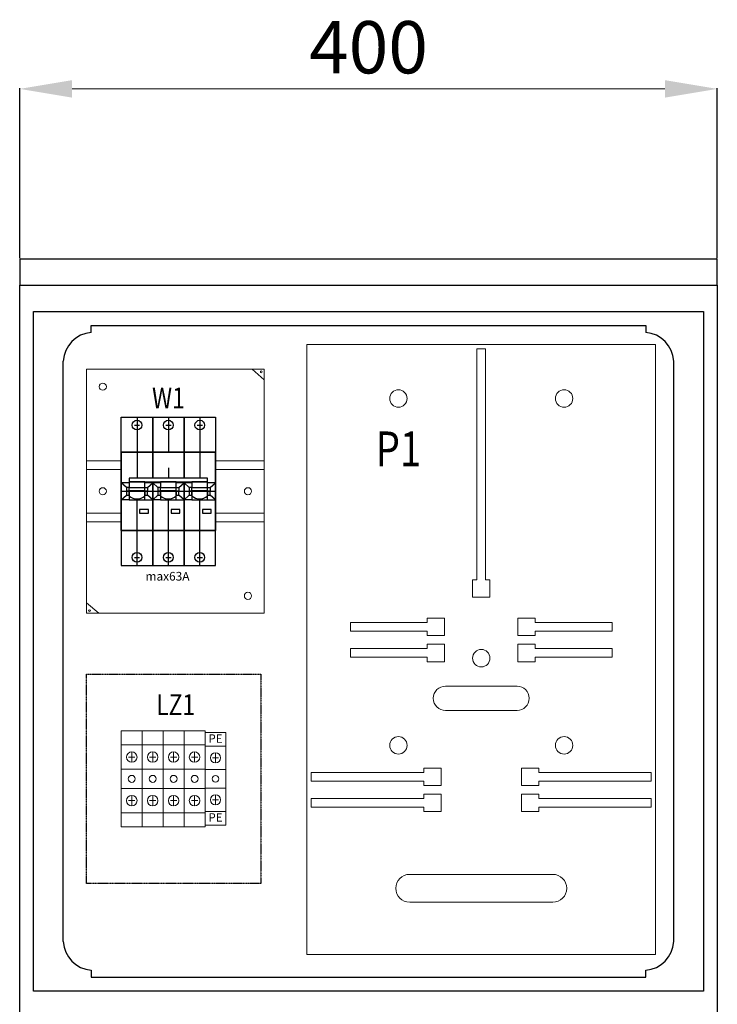
# Model space of a CAD drawing. Units: millimetres. Extents: x 7397 to 11813, y 664 to 7318.
# Drawn here: x 8505 to 8905, y 5317 to 5882 of the extents above; entities that cross this region are included whole.
import ezdxf
from ezdxf.enums import TextEntityAlignment as Align

# ---------------------------------------------------------------- set-up
doc = ezdxf.new("R2010")
doc.units = ezdxf.units.MM
doc.set_wipeout_variables(frame=1)
doc.linetypes.add('BORDER2', pattern=[0.875, 0.25, -0.125, 0.25, -0.125, 0, -0.125])
doc.layers.add('2DE_OBP_LML_APP', color=130, linetype='Continuous', lineweight=18)
doc.layers.add('wymiary', color=7, linetype='Continuous', lineweight=9)
for name, color, linetype in [('2DE_TXTNUM', 11, 'Continuous'), ('2DE_TXTPAR', 41, 'Continuous'), ('CP_WIPEOUT', 255, 'Continuous'), ('LAM_MONT', 4, 'Continuous')]:
    doc.layers.add(name, color=color, linetype=linetype)
doc.styles.add('CP_ATTR', font='arial.ttf')
doc.styles.add('CP_ELATT', font='arial.ttf')
doc.styles.get("Standard").update_dxf_attribs({"font": 'romans.shx', "width": 0.7})
doc.dimstyles.new('lamel 10', dxfattribs={"dimtxt": 30, "dimasz": 30, "dimexe": 0.5, "dimexo": 0.5, "dimgap": 5, "dimtad": 1, "dimtoh": 1, "dimdec": 1, "dimzin": 9, "dimtxsty": 'Standard', "dimcen": 1, "dimclre": 1, "dimadec": 0, "dimazin": 0, "dimtfac": 1, "dimtdec": 1, "dimtmove": 0, "dimatfit": 3, "dimfxl": 0, "dimlwd": 9, "dimarcsym": 0})

# ---------------------------------------------------------------- blocks, each defined once
blk = doc.blocks.new('*D83')
at = {"layer": 'Defpoints', "color": 0, "transparency": 16777216}
for p in [(8904.74, 5841.83), (8504.74, 5744.13), (8904.74, 5744.13)]:
    blk.add_point(p, dxfattribs=at)
at = {"layer": 'wymiary', "color": 1, "lineweight": -2, "transparency": 16777216}
for p, q in [((8504.74, 5744.63), (8504.74, 5842.33)), ((8904.74, 5744.63), (8904.74, 5842.33))]:
    blk.add_line(p, q, dxfattribs=at)
at = {"layer": 'wymiary', "color": 0, "lineweight": 9, "transparency": 16777216}
blk.add_line((8534.74, 5841.83), (8874.74, 5841.83), dxfattribs=at)
at = {"layer": 'wymiary', "color": 0, "transparency": 16777216}
for points in [[(8534.74, 5846.83), (8534.74, 5836.83), (8504.74, 5841.83)], [(8874.74, 5846.83), (8874.74, 5836.83), (8904.74, 5841.83)]]:
    blk.add_solid(points, dxfattribs=at)
at = {"layer": 'wymiary', "color": 0, "transparency": 16777216, "insert": (8704.74, 5861.83), "char_height": 30, "attachment_point": 5}
blk.add_mtext('400', dxfattribs=at)
blk = doc.blocks.new('2dlam_1701_elp-01_p1')
for p, q in [((27, 34), (68, 34)), ((27, 20), (68, 20)), ((6.5, -74), (88.5, -74)), ((6.5, -90), (88.5, -90))]:
    blk.add_line(p, q)
blk.add_lwpolyline([(-52.5, -120), (147.5, -120, -0.668179), (147.5, -120), (147.5, 230, -0.668179), (147.5, 230), (-52.5, 230, -0.668179), (-52.5, 230), (-52.5, -120, -0.668179)], format="xyb", close=True)
for points in [[(50, 95), (50, 227.5), (45, 227.5), (45, 95), (45, 95)], [(45, 95), (42.5, 95), (42.5, 85), (52.5, 85), (52.5, 95), (50, 95)], [(16.5, 70.5), (-27.5, 70.5), (-27.5, 65.5), (16.5, 65.5), (16.5, 65.5)], [(16.5, 65.5), (16.5, 63), (26.5, 63), (26.5, 73), (16.5, 73), (16.5, 70.5)], [(78.5, 70.5), (78.5, 73), (68.5, 73), (68.5, 63), (78.5, 63), (78.5, 65.5)], [(78.5, 65.5), (122.5, 65.5), (122.5, 70.5), (78.5, 70.5), (78.5, 70.5)], [(16.5, 50.5), (16.5, 48), (26.5, 48), (26.5, 58), (16.5, 58), (16.5, 55.5)], [(78.5, 55.5), (78.5, 58), (68.5, 58), (68.5, 48), (78.5, 48), (78.5, 50.5)], [(16.5, 55.5), (-27.5, 55.5), (-27.5, 50.5), (16.5, 50.5), (16.5, 50.5)], [(78.5, 50.5), (122.5, 50.5), (122.5, 55.5), (78.5, 55.5), (78.5, 55.5)], [(14.5, -15.5), (-50, -15.5), (-50, -20.5), (14.5, -20.5), (14.5, -20.5)], [(14.5, -20.5), (14.5, -23), (24.5, -23), (24.5, -13), (14.5, -13), (14.5, -15.5)], [(80.5, -15.5), (80.5, -13), (70.5, -13), (70.5, -23), (80.5, -23), (80.5, -20.5)], [(80.5, -20.5), (145, -20.5), (145, -15.5), (80.5, -15.5), (80.5, -15.5)], [(14.5, -35.5), (14.5, -38), (24.5, -38), (24.5, -28), (14.5, -28), (14.5, -30.5)], [(80.5, -30.5), (80.5, -28), (70.5, -28), (70.5, -38), (80.5, -38), (80.5, -35.5)], [(14.5, -30.5), (-50, -30.5), (-50, -35.5), (14.5, -35.5), (14.5, -35.5)], [(80.5, -35.5), (145, -35.5), (145, -30.5), (80.5, -30.5), (80.5, -30.5)]]:
    blk.add_lwpolyline(points)
for centre in [(0, 199), (95, 199), (47.5, 50), (0, 0), (95, 0)]:
    blk.add_circle(centre, 5)
for centre, radius, start, end in [((27, 27), 7, 90, 270), ((68, 27), 7, 270, 90), ((6.5, -82), 8, 90, 270), ((88.5, -82), 8, 270, 90)]:
    blk.add_arc(centre, radius, start, end)
at = {"linetype": 'ByBlock', "style": 'CP_ATTR', "flags": 9}
for tag in ['NAME', 'NUMBER', 'GROUP', 'ARTICLE', 'ORDER-NO', 'PRODUCER', 'DN', 'PN', 'TEMPERATURE', 'VOLTAGE', 'POWER', 'FLOW', 'CHARACTER', 'OTHER']:
    blk.add_attdef(tag, text='', height=0.00005, dxfattribs=at).set_placement((-0.09, -0.02), align=Align.MIDDLE_LEFT)
at = {"layer": '2DE_TXTNUM', "linetype": 'ByBlock', "style": 'CP_ELATT', "width": 0.8, "flags": 8}
blk.add_attdef('TAG', text='', height=20, dxfattribs=at).set_placement((0, 206), align=Align.CENTER)
at = {"layer": '2DE_TXTPAR', "linetype": 'ByBlock', "style": 'CP_ATTR', "flags": 8}
blk.add_attdef('PRODUCT-TYPE', (-47.5, -115), '', height=6, dxfattribs=at)
blk = doc.blocks.new('2dlam_1705_elp-01_p9_102')
for p, q in [((102, 64), (94.97, 70)), ((7.03, -70), (0, -64))]:
    blk.add_line(p, q)
for points in [[(102, 70), (0, 70), (0, -70), (102, -70)], [(102, 17.5), (0, 17.5), (0, -17.5), (102, -17.5)], [(102, 12.5), (0, 12.5), (0, -12.5), (102, -12.5)]]:
    blk.add_lwpolyline(points, close=True)
for centre, radius in [((100.24, 68.5), 0.5), ((9.38, 60), 2.05), ((9.38, 0), 2.05), ((92.62, 0), 2.05), ((92.62, -60), 2.05), ((1.76, -68.5), 0.5)]:
    blk.add_circle(centre, radius)
at = {"linetype": 'ByBlock', "style": 'CP_ATTR', "flags": 9}
for tag in ['NAME', 'NUMBER', 'GROUP', 'ARTICLE', 'ORDER-NO', 'PRODUCER', 'DN', 'PN', 'TEMPERATURE', 'VOLTAGE', 'POWER', 'FLOW', 'CHARACTER', 'OTHER']:
    blk.add_attdef(tag, text='', height=0.00005, dxfattribs=at).set_placement((-0.09, -0.02), align=Align.MIDDLE_LEFT)
at = {"layer": '2DE_TXTNUM', "linetype": 'ByBlock', "style": 'CP_ELATT', "width": 0.8, "flags": 8}
blk.add_attdef('TAG', text='', height=20, dxfattribs=at).set_placement((51, 75), align=Align.CENTER)
at = {"layer": '2DE_TXTPAR', "linetype": 'ByBlock', "style": 'CP_ATTR', "flags": 8}
blk.add_attdef('PRODUCT-TYPE', (5.86, -65), '', height=6, dxfattribs=at)
blk = doc.blocks.new('2dlam_1048_eti-09_p5_149')
at = {"layer": '2DE_TXTNUM', "linetype": 'ByBlock', "style": 'CP_ELATT', "width": 0.8, "flags": 8}
blk.add_attdef('TAG', text='', height=5, rotation=90, dxfattribs=at).set_placement((5.71, 32.5), align=Align.MIDDLE_LEFT)
blk.add_wipeout([(0, -27.5), (0, 27.5), (12, 27.5), (12, -27.5)]).dxf.layer = 'CP_WIPEOUT'
for p, q in [((0, 19.5), (12, 19.5)), ((4.2, 12.5), (7.8, 12.5)), ((6, 15.5), (6, 9.5)), ((6, -9.5), (6, -15.5)), ((4.2, -12.5), (7.8, -12.5)), ((0, -19.5), (12, -19.5))]:
    blk.add_line(p, q)
for points in [[(0, -27.5), (12, -27.5), (12, 27.5), (0, 27.5)], [(0, -5.5), (12, -5.5), (12, 5.5), (0, 5.5)]]:
    blk.add_lwpolyline(points, close=True)
for centre, radius in [((6, 12.5), 3), ((6, 0), 2), ((6, -12.5), 3)]:
    blk.add_circle(centre, radius)
at = {"linetype": 'ByBlock', "style": 'CP_ATTR', "flags": 9}
for tag in ['NAME', 'NUMBER', 'GROUP', 'ARTICLE', 'PRODUCT-TYPE', 'ORDER-NO', 'PRODUCER', 'DN', 'PN', 'TEMPERATURE', 'VOLTAGE', 'POWER', 'FLOW', 'CHARACTER', 'OTHER']:
    blk.add_attdef(tag, text='', height=0.00005, dxfattribs=at).set_placement((-0.09, -0.02), align=Align.MIDDLE_LEFT)
at = {"layer": '2DE_TXTPAR', "flags": 8}
for p in [(6, 21.5), (6, -25.5)]:
    blk.add_attdef('LAM_OPIS1', text='', height=5, dxfattribs=at).set_placement(p, align=Align.CENTER)
blk = doc.blocks.new('2dlam_1048_eti-09_p11_149')
at = {"layer": '2DE_TXTNUM', "linetype": 'ByBlock', "style": 'CP_ELATT', "width": 0.8, "flags": 8}
blk.add_attdef('TAG', text='', height=5, rotation=90, dxfattribs=at).set_placement((5.71, 31.5), align=Align.MIDDLE_LEFT)
blk.add_wipeout([(0, -26.5), (0, 26.5), (12, 26.5), (12, -26.5)]).dxf.layer = 'CP_WIPEOUT'
for p, q in [((0, 18.79), (12, 18.79)), ((4.2, 12.05), (7.8, 12.05)), ((6, 14.94), (6, 9.15)), ((6, -9.15), (6, -14.94)), ((4.2, -12.05), (7.8, -12.05)), ((0, -18.79), (12, -18.79))]:
    blk.add_line(p, q)
for points in [[(0, -26.5), (12, -26.5), (12, 26.5), (0, 26.5)], [(0, -5.3), (12, -5.3), (12, 5.3), (0, 5.3)]]:
    blk.add_lwpolyline(points, close=True)
for centre, radius in [((6, 12.05), 2.89), ((6, 0), 1.93), ((6, -12.05), 2.89)]:
    blk.add_circle(centre, radius)
at = {"linetype": 'ByBlock', "style": 'CP_ATTR', "flags": 9}
for tag in ['NAME', 'NUMBER', 'GROUP', 'ARTICLE', 'PRODUCT-TYPE', 'ORDER-NO', 'PRODUCER', 'DN', 'PN', 'TEMPERATURE', 'VOLTAGE', 'POWER', 'FLOW', 'CHARACTER', 'OTHER']:
    blk.add_attdef(tag, text='', height=0.00005, dxfattribs=at).set_placement((-0.09, -0.02), align=Align.MIDDLE_LEFT)
at = {"layer": '2DE_TXTPAR', "flags": 8}
for p in [(6, 20.72), (6, -24.57)]:
    blk.add_attdef('LAM_OPIS1', text='', height=4.82, dxfattribs=at).set_placement(p, align=Align.CENTER)
blk = doc.blocks.new('2dlam_1006_eti-02_p19_136')
at = {"layer": '2DE_TXTNUM', "linetype": 'ByBlock', "style": 'CP_ELATT', "width": 0.8, "flags": 8}
blk.add_attdef('TAG', text='', height=10, dxfattribs=at).set_placement((27, 47.5), align=Align.CENTER)
blk.add_wipeout([(0, -42.5), (0, 42.49), (18.1, 42.49), (18, -42.5)]).dxf.layer = 'CP_WIPEOUT'
at = {"layer": 'LAM_MONT'}
for p, q in [((9, 42.5), (9, 26.22)), ((7.5, 37.95), (10.5, 37.95)), ((9, 26.22), (9, 7.56)), ((9, -26.22), (9, -4.89)), ((9, -42.5), (9, -26.22)), ((7.5, -37.95), (10.5, -37.95))]:
    blk.add_line(p, q, dxfattribs=at)
at = {"layer": 'LAM_MONT', "linetype": 'Continuous'}
for p, q in [((4.5, 4.89), (0, 4.89)), ((3, 2.22), (0, 4.89)), ((4.5, 0.44), (13.5, 0.44)), ((0, -4.89), (3, -2.22)), ((4.5, -4.89), (0, -4.89))]:
    blk.add_line(p, q, dxfattribs=at)
for points in [[(3, 2.22), (3, 0), (4.5, 0), (4.5, 2.22), (3, 2.22)], [(3, 0), (3, -2.22), (4.5, -2.22), (4.5, 0), (3, 0)], [(13.5, 5.33), (4.5, 5.33), (4.5, 2.22), (13.5, 2.22), (13.5, 5.33)], [(4.5, -4.89), (13.5, -4.89), (13.5, 0), (4.5, 0), (4.5, -4.89)], [(13.5, 2.22), (15, 2.22), (15, 0), (13.5, 0), (13.5, 2.22)], [(13.5, 0), (13.5, -2.22), (15, -2.22), (15, 0), (13.5, 0)]]:
    blk.add_lwpolyline(points, dxfattribs=at)
at = {"layer": 'LAM_MONT'}
for centre in [(9, 37.95), (9, -37.95)]:
    blk.add_circle(centre, 2.79, dxfattribs=at)
blk.add_ellipse((9, 2.35), major_axis=(0, 6.74), ratio=0.999998, start_param=2.410565, end_param=3.87262, dxfattribs=at)
at = {"linetype": 'ByBlock', "style": 'CP_ATTR', "flags": 9}
for tag in ['OTHER', 'CHARACTER', 'FLOW', 'POWER', 'VOLTAGE', 'TEMPERATURE', 'PN', 'DN', 'PRODUCER', 'ORDER-NO', 'PRODUCT-TYPE', 'ARTICLE', 'GROUP', 'NUMBER', 'NAME']:
    blk.add_attdef(tag, text='', height=0.00005, dxfattribs=at).set_placement((-0.09, -0.02), align=Align.MIDDLE_LEFT)
blk.add_wipeout([(18, -42.5), (18.1, 42.49), (36, 42.5), (36, -42.5)]).dxf.layer = 'CP_WIPEOUT'
at = {"layer": 'LAM_MONT'}
for p, q in [((27, 42.5), (27, 22.5)), ((25.5, 37.95), (28.5, 37.95)), ((27, 13.48), (27, 7.56)), ((27, -26.22), (27, -4.89)), ((27, -42.5), (27, -26.22)), ((25.5, -37.95), (28.5, -37.95))]:
    blk.add_line(p, q, dxfattribs=at)
at = {"layer": 'LAM_MONT', "linetype": 'Continuous'}
for p, q in [((0, 0), (18, 0)), ((18, 4.89), (13.5, 4.89)), ((15, 2.22), (18, 4.89)), ((22.5, 4.89), (18, 4.89)), ((21, 2.22), (18, 4.89)), ((22.5, 0.44), (31.5, 0.44)), ((13.5, -4.89), (18, -4.89)), ((18, -4.89), (15, -2.22)), ((18, -4.89), (21, -2.22)), ((22.5, -4.89), (18, -4.89))]:
    blk.add_line(p, q, dxfattribs=at)
at = {"layer": 'LAM_MONT'}
for points in [[(0, 42.5), (18, 42.5), (18, 22.5), (0, 22.5)], [(10.5, -12.5), (15.5, -12.5), (15.5, -10.5), (10.5, -10.5)], [(0, -42.5), (18, -42.5), (18, -22.5), (0, -22.5)]]:
    blk.add_lwpolyline(points, close=True, dxfattribs=at)
blk.add_lwpolyline([(18, 5.33), (18, -22.5), (0, -22.5), (0, 22.5), (18, 22.5), (18, 7.56)], dxfattribs=at)
at = {"layer": 'LAM_MONT', "linetype": 'Continuous'}
for points in [[(21, 2.22), (21, 0), (22.5, 0), (22.5, 2.22), (21, 2.22)], [(31.5, 5.33), (22.5, 5.33), (22.5, 2.22), (31.5, 2.22), (31.5, 5.33)], [(31.5, 2.22), (33, 2.22), (33, 0), (31.5, 0), (31.5, 2.22)], [(21, 0), (21, -2.22), (22.5, -2.22), (22.5, 0), (21, 0)], [(22.5, -4.89), (31.5, -4.89), (31.5, 0), (22.5, 0), (22.5, -4.89)], [(31.5, 0), (31.5, -2.22), (33, -2.22), (33, 0), (31.5, 0)]]:
    blk.add_lwpolyline(points, dxfattribs=at)
at = {"layer": 'LAM_MONT'}
for centre in [(27, 37.95), (27, -37.95)]:
    blk.add_circle(centre, 2.79, dxfattribs=at)
blk.add_ellipse((27, 2.35), major_axis=(0, 6.74), ratio=0.999998, start_param=2.410565, end_param=3.87262, dxfattribs=at)
blk.add_wipeout([(36, -42.5), (36, 42.49), (54.13, 42.49), (54.13, -42.5)]).dxf.layer = 'CP_WIPEOUT'
for p, q in [((45, 42.5), (45, 26.22)), ((43.5, 37.95), (46.5, 37.95)), ((45, 26.22), (45, 7.56)), ((45, -26.22), (45, -4.89)), ((45, -42.5), (45, -26.22)), ((43.5, -37.95), (46.5, -37.95))]:
    blk.add_line(p, q, dxfattribs=at)
at = {"layer": 'LAM_MONT', "linetype": 'Continuous'}
for p, q in [((36, 4.89), (31.5, 4.89)), ((33, 2.22), (36, 4.89)), ((40.5, 4.89), (36, 4.89)), ((39, 2.22), (36, 4.89)), ((40.5, 0.44), (49.5, 0.44)), ((54, 4.89), (49.5, 4.89)), ((51, 2.22), (54, 4.89)), ((18, 0), (36, 0)), ((31.5, -4.89), (36, -4.89)), ((36, -4.89), (33, -2.22)), ((36, 0), (54, 0)), ((36, -4.89), (39, -2.22)), ((40.5, -4.89), (36, -4.89)), ((49.5, -4.89), (54, -4.89)), ((54, -4.89), (51, -2.22))]:
    blk.add_line(p, q, dxfattribs=at)
at = {"layer": 'LAM_MONT'}
for points in [[(18, 42.5), (36, 42.5), (36, 22.5), (18, 22.5)], [(36, 42.5), (54, 42.5), (54, 22.5), (36, 22.5)], [(0, -22.5), (54, -22.5), (54, 22.5), (0, 22.5)], [(28.5, -12.5), (33.5, -12.5), (33.5, -10.5), (28.5, -10.5)], [(46.5, -12.5), (51.5, -12.5), (51.5, -10.5), (46.5, -10.5)], [(18, -42.5), (36, -42.5), (36, -22.5), (18, -22.5)], [(36, -42.5), (54, -42.5), (54, -22.5), (36, -22.5)]]:
    blk.add_lwpolyline(points, close=True, dxfattribs=at)
for points in [[(18, 7.56), (18, 22.5), (36, 22.5), (36, 7.56)], [(36, 7.56), (36, 22.5), (54, 22.5), (54, -22.5), (36, -22.5), (36, 5.33)], [(36, 5.33), (36, -22.5), (18, -22.5), (18, 5.33)]]:
    blk.add_lwpolyline(points, dxfattribs=at)
at = {"layer": 'LAM_MONT', "linetype": 'Continuous'}
for points in [[(4.5, 5.33), (49.5, 5.33), (49.5, 7.56), (4.5, 7.56), (4.5, 5.33)], [(39, 2.22), (39, 0), (40.5, 0), (40.5, 2.22), (39, 2.22)], [(49.5, 5.33), (40.5, 5.33), (40.5, 2.22), (49.5, 2.22), (49.5, 5.33)], [(49.5, 2.22), (51, 2.22), (51, 0), (49.5, 0), (49.5, 2.22)], [(39, 0), (39, -2.22), (40.5, -2.22), (40.5, 0), (39, 0)], [(40.5, -4.89), (49.5, -4.89), (49.5, 0), (40.5, 0), (40.5, -4.89)], [(49.5, 0), (49.5, -2.22), (51, -2.22), (51, 0), (49.5, 0)]]:
    blk.add_lwpolyline(points, dxfattribs=at)
at = {"layer": 'LAM_MONT'}
for centre in [(45, 37.95), (45, -37.95)]:
    blk.add_circle(centre, 2.79, dxfattribs=at)
blk.add_ellipse((45, 2.35), major_axis=(0, 6.74), ratio=0.999998, start_param=2.410565, end_param=3.87262, dxfattribs=at)
at = {"layer": '2DE_TXTPAR', "flags": 8}
blk.add_attdef('CURRENT', text='', height=5, dxfattribs=at).set_placement((27, 15.35), align=Align.CENTER)

msp = doc.modelspace()

# ---------------------------------------------------------------- linework, layer by layer
at = {"linetype": 'Continuous'}
for p, q in [((8504.74, 5729.13), (8904.74, 5729.13)), ((8504.74, 4889.13), (8504.74, 5729.13)), ((8904.74, 5729.13), (8904.74, 4889.13))]:
    msp.add_line(p, q, dxfattribs=at)
for p, q in [((8529.74, 5352.63), (8529.74, 5685.63)), ((8879.74, 5352.63), (8879.74, 5685.63)), ((8545.74, 5336.13), (8545.74, 5332.13)), ((8863.74, 5332.13), (8863.74, 5336.13)), ((8545.74, 5332.13), (8863.74, 5332.13))]:
    msp.add_line(p, q)
for points in [[(8504.74, 5729.13), (8904.74, 5729.13), (8904.74, 5744.13), (8504.74, 5744.13)], [(8512.74, 5714.13), (8896.74, 5714.13), (8896.74, 5324.13), (8512.74, 5324.13)]]:
    msp.add_lwpolyline(points, close=True)
msp.add_lwpolyline([(8545.74, 5702.13), (8545.74, 5706.13), (8863.74, 5706.13), (8863.74, 5702.13)])
for centre, start, end in [((8547.22, 5684.69), 94.8482, 176.9146), ((8862.26, 5684.69), 3.0854, 85.1518), ((8547.22, 5353.57), 183.0854, 265.1518), ((8862.26, 5353.57), 274.8482, 356.9146)]:
    msp.add_arc(centre, 17.5, start, end)

# ---------------------------------------------------------------- block references
at = {"layer": '2DE_OBP_LML_APP'}
ref = msp.add_blockref('2dlam_1701_elp-01_p1', (8721.9, 5465.19), dxfattribs=at)
ref.add_attrib('TAG', 'P1', dxfattribs={"layer": '2DE_TXTNUM', "linetype": 'ByBlock', "height": 20, "style": 'CP_ELATT', "width": 0.8, "flags": 8}).set_placement((8721.9, 5625.27), align=Align.CENTER)
msp.add_blockref('2dlam_1705_elp-01_p9_102', (8543, 5610.97), dxfattribs=at)

# ---------------------------------------------------------------- dimensions: what is measured, and where the dimension line sits
at = {"layer": 'wymiary'}
dim = msp.add_linear_dim(base=(8904.74, 5841.83), p1=(8504.74, 5744.13), p2=(8904.74, 5744.13), dimstyle='lamel 10', override={"dimgap": 5, "dimtol": 0, "dimlim": 0, "dimtp": 5, "dimtm": 5, "dimtdec": 0, "dimtolj": 0}, dxfattribs=at)
dim.commit()
dim.dimension.update_dxf_attribs({"geometry": '*D83', "text_midpoint": (8704.74, 5861.83)})

# ---------------------------------------------------------------- next in the draw order: block references
at = {"layer": '2DE_OBP_LML_APP'}
ref = msp.add_blockref('2dlam_1006_eti-02_p19_136', (8563, 5610.97), dxfattribs=at)
ref.add_attrib('TAG', 'W1', dxfattribs={"layer": '2DE_TXTNUM', "linetype": 'ByBlock', "height": 12, "style": 'CP_ELATT', "width": 0.8, "flags": 8}).set_placement((8590, 5658.47), align=Align.CENTER)
ref.add_attrib('CURRENT', 'max63A', dxfattribs={"layer": '2DE_TXTPAR', "height": 5, "flags": 8}).set_placement((8589.47, 5559.71), align=Align.CENTER)
msp.add_blockref('2dlam_1048_eti-09_p5_149', (8563, 5445.97), dxfattribs=at)

# ---------------------------------------------------------------- next in the draw order: block references
msp.add_blockref('2dlam_1048_eti-09_p5_149', (8575, 5445.97), dxfattribs=at)

# ---------------------------------------------------------------- next in the draw order: block references
ref = msp.add_blockref('2dlam_1048_eti-09_p5_149', (8587, 5445.97), dxfattribs=at)
ref.add_attrib('TAG', 'LZ1', dxfattribs={"layer": '2DE_TXTNUM', "linetype": 'ByBlock', "height": 12, "style": 'CP_ELATT', "width": 0.8, "flags": 8}).set_placement((8583.01, 5488.51), align=Align.MIDDLE_LEFT)

# ---------------------------------------------------------------- next in the draw order: block references
msp.add_blockref('2dlam_1048_eti-09_p5_149', (8599, 5445.97), dxfattribs=at)

# ---------------------------------------------------------------- next in the draw order: block references
ref = msp.add_blockref('2dlam_1048_eti-09_p11_149', (8611, 5445.97), dxfattribs=at)
ref.add_attrib('LAM_OPIS1', 'PE', dxfattribs={"layer": '2DE_TXTPAR', "height": 4.818, "flags": 8}).set_placement((8617, 5421.4), align=Align.CENTER)
ref.add_attrib('LAM_OPIS1', 'PE', dxfattribs={"layer": '2DE_TXTPAR', "height": 4.818, "flags": 8}).set_placement((8617, 5466.69), align=Align.CENTER)

# ---------------------------------------------------------------- next in the draw order: linework, layer by layer
at = {"linetype": 'BORDER2'}
msp.add_lwpolyline([(8543, 5505.97), (8643, 5505.97), (8643, 5385.97), (8543, 5385.97)], close=True, dxfattribs=at)

doc.saveas('drawing.dxf')
